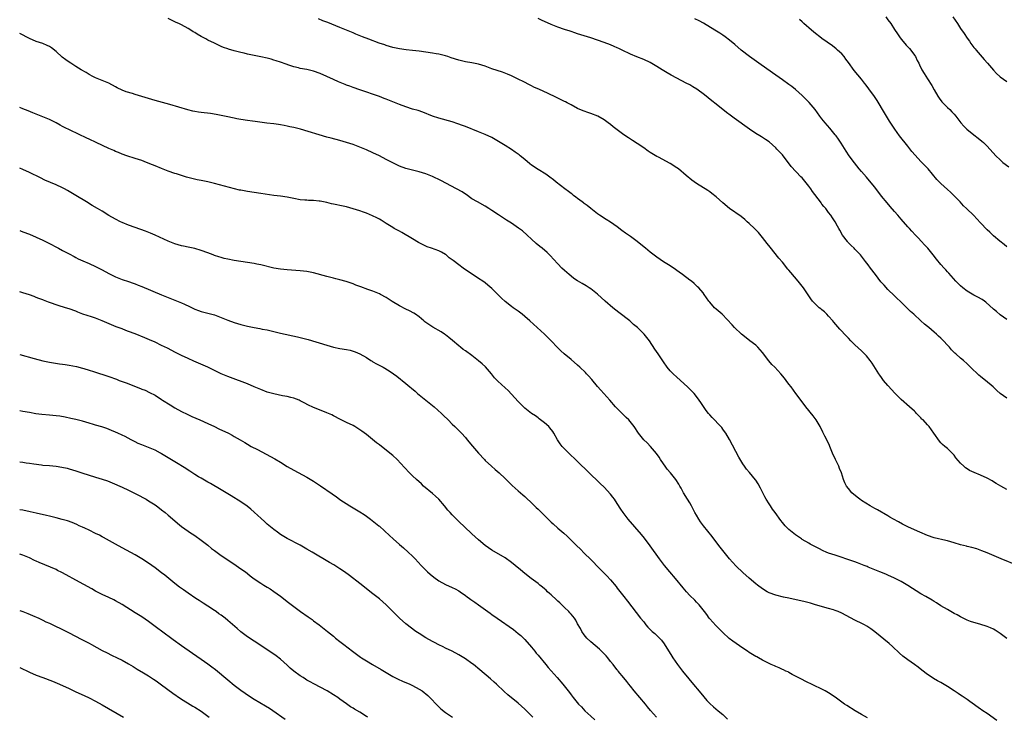
# Model space of a CAD drawing. Units: inches. Extents: x 2664000 to 2667000, y 1551019 to 1554000.
# Drawn here: x 2664000 to 2664298, y 1552837 to 1553048 of the extents above; entities that cross this region are included whole.
import ezdxf

# ---------------------------------------------------------------- set-up
doc = ezdxf.new("R2010")
doc.units = ezdxf.units.IN
doc.header["$MEASUREMENT"] = 0
doc.layers.add('LD26641551_10ft', color=93, linetype='Continuous')

msp = doc.modelspace()

# ---------------------------------------------------------------- linework, layer by layer
at = {"layer": 'LD26641551_10ft'}
for points, elevation in [([(2664302.24, 1552883), (2664297.24, 1552885), (2664293, 1552886.8), (2664291.43, 1552887.43), (2664289.95, 1552887.95), (2664288.41, 1552888.41), (2664287, 1552888.75), (2664286.81, 1552888.81), (2664285, 1552889.23), (2664283, 1552889.79), (2664281, 1552890.39), (2664280.52, 1552890.52), (2664277, 1552891.36), (2664275, 1552892.03), (2664272.68, 1552893), (2664271, 1552893.75), (2664269, 1552894.67), (2664267.44, 1552895.44), (2664266.14, 1552896.14), (2664264.7, 1552897), (2664263.6, 1552897.6), (2664263, 1552897.96), (2664259.78, 1552899.78), (2664259, 1552900.25), (2664257.64, 1552901), (2664255, 1552902.66), (2664254.51, 1552903), (2664253.65, 1552903.65), (2664252.06, 1552905), (2664251, 1552906.26), (2664250.44, 1552907), (2664249.97, 1552907.97), (2664249.54, 1552909), (2664248.89, 1552911), (2664248.35, 1552912.35), (2664248.07, 1552913), (2664247.11, 1552915), (2664246.21, 1552917), (2664245.37, 1552919), (2664245.25, 1552919.25), (2664244.45, 1552921), (2664243.91, 1552922.09), (2664243.28, 1552923.28), (2664242.44, 1552925), (2664241.28, 1552927), (2664240.29, 1552928.29), (2664238.11, 1552931), (2664237, 1552932.45), (2664235.11, 1552935), (2664233.68, 1552937), (2664233, 1552937.89), (2664232.21, 1552939), (2664231.67, 1552939.67), (2664230.55, 1552941), (2664228.68, 1552943), (2664227.84, 1552943.84), (2664226.91, 1552944.91), (2664225, 1552947.42), (2664224.28, 1552948.28), (2664223.62, 1552949), (2664223, 1552949.61), (2664221.17, 1552951), (2664219, 1552952.71), (2664218.66, 1552953), (2664216.56, 1552955), (2664215.82, 1552955.82), (2664212.73, 1552959), (2664211, 1552960.53), (2664210.49, 1552961), (2664209, 1552962.67), (2664208.72, 1552963), (2664207.37, 1552965), (2664207, 1552965.48), (2664205.7, 1552967), (2664205.34, 1552967.34), (2664204.3, 1552968.3), (2664203.44, 1552969), (2664203, 1552969.35), (2664200.76, 1552971), (2664199.77, 1552971.77), (2664199, 1552972.3), (2664198.6, 1552972.6), (2664197, 1552973.65), (2664195, 1552974.89), (2664193, 1552976.28), (2664191, 1552977.82), (2664189.54, 1552979), (2664188.11, 1552980.11), (2664187, 1552981.02), (2664185, 1552982.5), (2664183.53, 1552983.53), (2664182.37, 1552984.36), (2664181, 1552985.44), (2664179, 1552986.86), (2664177.68, 1552987.68), (2664175.61, 1552989), (2664175, 1552989.44), (2664173, 1552991.02), (2664171.93, 1552991.93), (2664171, 1552992.57), (2664170.76, 1552992.76), (2664170.42, 1552993), (2664169, 1552994.07), (2664168.48, 1552994.48), (2664167.74, 1552995), (2664167.33, 1552995.33), (2664167, 1552995.56), (2664166.2, 1552996.2), (2664165.08, 1552997), (2664162.49, 1552999), (2664161.66, 1552999.66), (2664160.54, 1553000.54), (2664159.37, 1553001.37), (2664157, 1553002.84), (2664155, 1553004.15), (2664154.53, 1553004.53), (2664153, 1553005.81), (2664151.64, 1553007), (2664151.29, 1553007.29), (2664150.12, 1553008.12), (2664149, 1553008.85), (2664147, 1553010.07), (2664145, 1553011.34), (2664143, 1553012.49), (2664141, 1553013.45), (2664139, 1553014.26), (2664135, 1553015.81), (2664134.16, 1553016.16), (2664132.69, 1553016.69), (2664131, 1553017.24), (2664127, 1553018.36), (2664125.01, 1553019.01), (2664122.14, 1553020.14), (2664120.65, 1553020.65), (2664119, 1553021.14), (2664117, 1553021.79), (2664115, 1553022.53), (2664111, 1553024.15), (2664110.37, 1553024.37), (2664109, 1553024.91), (2664103, 1553026.94), (2664101, 1553027.65), (2664100.04, 1553028.04), (2664099, 1553028.41), (2664098.59, 1553028.59), (2664096.61, 1553029.39), (2664095, 1553030.09), (2664091, 1553031.88), (2664089, 1553032.6), (2664086.94, 1553033.06), (2664085, 1553033.43), (2664084.4, 1553033.6), (2664083, 1553033.96), (2664081.55, 1553034.45), (2664080.71, 1553034.71), (2664079, 1553035.32), (2664077.73, 1553035.73), (2664077, 1553035.96), (2664076.19, 1553036.19), (2664075, 1553036.5), (2664073, 1553036.92), (2664071, 1553037.32), (2664070.56, 1553037.44), (2664069, 1553037.77), (2664067.97, 1553038.03), (2664067, 1553038.24), (2664065, 1553038.73), (2664063.24, 1553039.24), (2664063, 1553039.32), (2664061.78, 1553039.78), (2664061, 1553040.1), (2664059, 1553041.03), (2664057, 1553042.02), (2664056.34, 1553042.34), (2664055, 1553043.06), (2664053.77, 1553043.77), (2664053, 1553044.26), (2664052.54, 1553044.54), (2664051.83, 1553045), (2664051, 1553045.51), (2664049, 1553046.59), (2664048.19, 1553047), (2664047.38, 1553047.38), (2664047, 1553047.57), (2664046.02, 1553048.02), (2664045, 1553048.52)], 8860), ([(2664299, 1552905.99), (2664297.18, 1552907), (2664295.8, 1552907.8), (2664295, 1552908.31), (2664294.55, 1552908.55), (2664293, 1552909.43), (2664291, 1552910.34), (2664289.09, 1552911.09), (2664287.74, 1552911.74), (2664287, 1552912.19), (2664286.52, 1552912.52), (2664285.96, 1552913), (2664285, 1552913.91), (2664283.59, 1552915.59), (2664283, 1552916.39), (2664282.46, 1552917), (2664281, 1552918.35), (2664280.22, 1552919), (2664279.54, 1552919.54), (2664279, 1552920.13), (2664278.56, 1552920.56), (2664276.89, 1552923), (2664275.44, 1552925), (2664275, 1552925.53), (2664273.61, 1552927), (2664273.29, 1552927.29), (2664273, 1552927.62), (2664272.3, 1552928.3), (2664271.67, 1552929), (2664271.32, 1552929.32), (2664271, 1552929.66), (2664269.54, 1552931), (2664267, 1552933.17), (2664265, 1552935.25), (2664264.18, 1552936.18), (2664263, 1552937.43), (2664261.66, 1552939), (2664261, 1552939.88), (2664260.53, 1552940.53), (2664260.22, 1552941), (2664258.18, 1552944.18), (2664257.62, 1552945), (2664256.45, 1552946.45), (2664255.47, 1552947.47), (2664255, 1552947.89), (2664253, 1552949.77), (2664251.75, 1552951), (2664251, 1552951.79), (2664250.4, 1552952.4), (2664249.83, 1552953), (2664249, 1552953.93), (2664248.46, 1552954.46), (2664246.61, 1552956.61), (2664246.31, 1552957), (2664245, 1552958.43), (2664244.45, 1552959), (2664243.73, 1552959.73), (2664243, 1552960.31), (2664242.64, 1552960.64), (2664242.17, 1552961), (2664241, 1552962.11), (2664240.55, 1552962.55), (2664240.14, 1552963), (2664239.66, 1552963.66), (2664239, 1552964.62), (2664237.4, 1552967), (2664235.81, 1552969), (2664233.6, 1552971.6), (2664233, 1552972.37), (2664232.7, 1552972.7), (2664231, 1552974.74), (2664229.95, 1552975.95), (2664227.34, 1552979.34), (2664226.45, 1552980.45), (2664225, 1552982.26), (2664223.76, 1552983.76), (2664223, 1552984.58), (2664222.8, 1552984.8), (2664222.56, 1552985), (2664221, 1552986.48), (2664220.35, 1552987), (2664219.65, 1552987.65), (2664218.57, 1552988.57), (2664215.04, 1552991.04), (2664213, 1552992.72), (2664211, 1552994.51), (2664209.61, 1552995.61), (2664209, 1552996.08), (2664208.47, 1552996.47), (2664205, 1552998.62), (2664203.59, 1552999.59), (2664203, 1553000.06), (2664202.49, 1553000.49), (2664201.91, 1553001), (2664199.52, 1553003), (2664199, 1553003.36), (2664197, 1553004.64), (2664193.45, 1553006.55), (2664193, 1553006.78), (2664191, 1553007.99), (2664190.41, 1553008.41), (2664189, 1553009.34), (2664187, 1553010.73), (2664185.62, 1553011.62), (2664185, 1553012.05), (2664184.41, 1553012.41), (2664183, 1553013.34), (2664181, 1553014.82), (2664179.77, 1553015.77), (2664179, 1553016.44), (2664178.29, 1553017), (2664177, 1553017.87), (2664175.07, 1553019), (2664173, 1553019.8), (2664172.1, 1553020.1), (2664171, 1553020.5), (2664170.64, 1553020.64), (2664169, 1553021.33), (2664167, 1553022.36), (2664165.84, 1553023), (2664165.29, 1553023.29), (2664165, 1553023.42), (2664163.97, 1553023.97), (2664163, 1553024.41), (2664162.62, 1553024.62), (2664159.89, 1553025.89), (2664157.44, 1553027), (2664155.78, 1553027.78), (2664155, 1553028.17), (2664154.43, 1553028.43), (2664152.67, 1553029.33), (2664151, 1553030.15), (2664149.39, 1553031), (2664149, 1553031.18), (2664147.71, 1553031.71), (2664146.27, 1553032.27), (2664143, 1553033.35), (2664141, 1553034.07), (2664139, 1553034.69), (2664137, 1553035.1), (2664135, 1553035.45), (2664133, 1553035.93), (2664130.66, 1553036.66), (2664129.68, 1553037), (2664129, 1553037.2), (2664127, 1553037.71), (2664126.13, 1553037.87), (2664125, 1553038.07), (2664121, 1553038.66), (2664119, 1553038.9), (2664117.08, 1553039.08), (2664115, 1553039.34), (2664113, 1553039.77), (2664111, 1553040.39), (2664110.55, 1553040.55), (2664108.88, 1553041.12), (2664105.71, 1553042.29), (2664103.87, 1553043), (2664101.84, 1553043.84), (2664101, 1553044.16), (2664098.99, 1553044.99), (2664097, 1553045.83), (2664093.29, 1553047.29), (2664091.87, 1553047.87), (2664090.48, 1553048.48)], 8850), ([(2664299, 1552933.58), (2664297, 1552935.04), (2664295.95, 1552935.95), (2664294.86, 1552937), (2664292.5, 1552939), (2664291.64, 1552939.64), (2664291, 1552940.18), (2664290.54, 1552940.54), (2664287.97, 1552943), (2664287, 1552943.99), (2664285.85, 1552945), (2664285, 1552945.71), (2664283.53, 1552947), (2664283.24, 1552947.24), (2664282.23, 1552948.23), (2664281.63, 1552949), (2664281, 1552949.64), (2664279.81, 1552951), (2664279, 1552951.78), (2664278.35, 1552952.35), (2664277.69, 1552953), (2664277, 1552953.63), (2664275.36, 1552955), (2664275, 1552955.32), (2664274.04, 1552956.04), (2664272.98, 1552956.98), (2664270.79, 1552959), (2664269.85, 1552959.85), (2664266.65, 1552963), (2664265.8, 1552963.8), (2664265, 1552964.6), (2664263, 1552966.54), (2664261.8, 1552967.8), (2664260.87, 1552968.87), (2664259.19, 1552971), (2664257.68, 1552973), (2664257, 1552973.97), (2664256.2, 1552975), (2664255, 1552976.62), (2664254.68, 1552977), (2664253, 1552978.75), (2664252.74, 1552979), (2664251.81, 1552979.81), (2664250.83, 1552980.83), (2664250.7, 1552981), (2664249.22, 1552983), (2664248.44, 1552984.44), (2664248.1, 1552985), (2664247.72, 1552985.72), (2664247, 1552986.99), (2664246.17, 1552988.17), (2664245.65, 1552989), (2664245, 1552989.84), (2664244.13, 1552991), (2664243.59, 1552991.59), (2664243, 1552992.38), (2664242.72, 1552992.72), (2664242.53, 1552993), (2664240.15, 1552996.15), (2664239.6, 1552997), (2664239, 1552997.82), (2664237, 1553000.26), (2664236.63, 1553000.63), (2664233.72, 1553003.72), (2664231, 1553007.23), (2664230.13, 1553008.13), (2664229.37, 1553009), (2664229, 1553009.39), (2664227, 1553011.17), (2664225.89, 1553011.89), (2664224.7, 1553012.7), (2664224.23, 1553013), (2664223, 1553013.71), (2664221.04, 1553015.04), (2664216.38, 1553018.38), (2664215.23, 1553019.23), (2664214.09, 1553020.09), (2664211, 1553022.57), (2664209.64, 1553023.64), (2664207.39, 1553025.39), (2664205.11, 1553027.11), (2664203.9, 1553027.9), (2664203, 1553028.42), (2664201.88, 1553029), (2664199, 1553030.46), (2664197.36, 1553031.36), (2664196.11, 1553032.11), (2664194.65, 1553033), (2664193, 1553034.04), (2664191, 1553035.18), (2664189, 1553036.1), (2664186.94, 1553036.94), (2664185, 1553037.74), (2664182.47, 1553039), (2664181.47, 1553039.47), (2664181, 1553039.71), (2664180.08, 1553040.08), (2664179, 1553040.58), (2664177, 1553041.3), (2664173, 1553042.66), (2664171, 1553043.3), (2664169, 1553043.92), (2664168.19, 1553044.19), (2664167, 1553044.57), (2664166.69, 1553044.69), (2664165, 1553045.23), (2664163, 1553045.94), (2664161, 1553046.74), (2664158.05, 1553048.05), (2664157, 1553048.56)], 8840), ([(2664299, 1552957.43), (2664297, 1552958.87), (2664295.82, 1552959.82), (2664295, 1552960.55), (2664292.67, 1552962.67), (2664292.21, 1552963), (2664291.48, 1552963.48), (2664290.2, 1552964.2), (2664289, 1552964.82), (2664287, 1552966.04), (2664285.67, 1552967), (2664285, 1552967.59), (2664283.56, 1552969), (2664281.45, 1552971.45), (2664281, 1552971.9), (2664280.48, 1552972.48), (2664279.98, 1552973), (2664279, 1552974.06), (2664277.68, 1552975.68), (2664276.69, 1552977), (2664275.03, 1552979), (2664274.04, 1552980.04), (2664273.2, 1552981), (2664272.1, 1552982.1), (2664271.31, 1552983), (2664270.18, 1552984.18), (2664269.48, 1552985), (2664269, 1552985.52), (2664267, 1552987.79), (2664265.95, 1552989), (2664265, 1552990.16), (2664263.68, 1552991.68), (2664262.72, 1552992.72), (2664261, 1552994.72), (2664259, 1552997.44), (2664257.45, 1552999.45), (2664256.53, 1553000.53), (2664255, 1553002.21), (2664254.32, 1553003), (2664252.84, 1553004.84), (2664251.29, 1553007), (2664250.38, 1553008.38), (2664248.82, 1553010.82), (2664248.01, 1553012.01), (2664247.28, 1553013), (2664247, 1553013.36), (2664245.35, 1553015.35), (2664243.93, 1553017), (2664243, 1553018.2), (2664242.4, 1553019), (2664240.98, 1553021), (2664239.16, 1553023.16), (2664238.16, 1553024.16), (2664237, 1553025.27), (2664235, 1553027.03), (2664233.91, 1553027.91), (2664233, 1553028.61), (2664231, 1553030.02), (2664229, 1553031.4), (2664224.56, 1553034.56), (2664223.91, 1553035), (2664221.08, 1553037), (2664218.52, 1553039), (2664216.63, 1553040.63), (2664215, 1553041.99), (2664213.67, 1553043), (2664213, 1553043.48), (2664212.08, 1553044.08), (2664210.55, 1553045), (2664207.13, 1553047.13), (2664205.84, 1553047.84), (2664204.48, 1553048.48)], 8830), ([(2664299, 1552979.42), (2664298.15, 1552980.15), (2664296.9, 1552981.1), (2664295, 1552982.72), (2664293.83, 1552983.83), (2664293, 1552984.58), (2664291, 1552986.72), (2664289.91, 1552987.91), (2664289, 1552988.86), (2664286.75, 1552991), (2664285.85, 1552991.85), (2664284.85, 1552993), (2664282.97, 1552995), (2664281.92, 1552995.92), (2664281, 1552996.82), (2664279, 1552998.62), (2664277.8, 1552999.8), (2664275.13, 1553003), (2664273, 1553005.25), (2664271.19, 1553007.19), (2664270.27, 1553008.27), (2664269, 1553009.9), (2664266.53, 1553013), (2664265.03, 1553015), (2664264.24, 1553016.24), (2664263.48, 1553017.48), (2664262.58, 1553019), (2664261.96, 1553019.96), (2664259.69, 1553023.69), (2664258.89, 1553024.89), (2664257.23, 1553027.23), (2664256.38, 1553028.38), (2664255.9, 1553029), (2664255, 1553030.14), (2664252.79, 1553032.79), (2664251, 1553035.25), (2664250.24, 1553036.24), (2664249.69, 1553037), (2664249, 1553037.8), (2664247.75, 1553039), (2664247.35, 1553039.35), (2664246.22, 1553040.22), (2664243, 1553042.49), (2664242.31, 1553043), (2664241, 1553044.03), (2664240.48, 1553044.48), (2664239.82, 1553045), (2664237.55, 1553047), (2664237.28, 1553047.28), (2664237, 1553047.51), (2664236.24, 1553048.24)], 8820), ([(2664262.36, 1553049), (2664263, 1553048.17), (2664263.83, 1553047), (2664265, 1553045.22), (2664265.86, 1553043.86), (2664266.46, 1553043), (2664267, 1553042.29), (2664268.08, 1553041), (2664268.51, 1553040.51), (2664269.48, 1553039.48), (2664269.9, 1553039), (2664271, 1553037.49), (2664271.32, 1553037), (2664271.86, 1553035.86), (2664272.3, 1553035), (2664272.51, 1553034.51), (2664273.3, 1553033), (2664273.92, 1553031.92), (2664275, 1553030.29), (2664276.26, 1553028.26), (2664277, 1553026.91), (2664278.12, 1553025), (2664278.46, 1553024.46), (2664279.32, 1553023.32), (2664281, 1553021.63), (2664281.69, 1553021), (2664282.32, 1553020.32), (2664283, 1553019.62), (2664283.53, 1553019), (2664285.05, 1553017), (2664285.94, 1553015.94), (2664286.91, 1553015), (2664289, 1553013.35), (2664290.36, 1553012.36), (2664291.45, 1553011.45), (2664291.95, 1553011), (2664293, 1553009.91), (2664295.62, 1553007), (2664297, 1553005.71), (2664297.81, 1553005), (2664299.6, 1553003.6)], 8810), ([(2664282.62, 1553049), (2664284.03, 1553047), (2664285, 1553045.54), (2664286.03, 1553044.03), (2664287, 1553042.56), (2664287.65, 1553041.65), (2664288.1, 1553041), (2664289, 1553039.81), (2664289.37, 1553039.37), (2664289.66, 1553039), (2664292.15, 1553036.15), (2664293.18, 1553035), (2664294.92, 1553032.92), (2664295.89, 1553031.89), (2664296.86, 1553031), (2664297, 1553030.89), (2664299, 1553029.5)], 8800), ([(2664299, 1552860.87), (2664297, 1552862.36), (2664296.09, 1552863), (2664295.42, 1552863.42), (2664295, 1552863.65), (2664294.08, 1552864.08), (2664293, 1552864.52), (2664290.84, 1552865.16), (2664289, 1552865.65), (2664288, 1552866), (2664287, 1552866.39), (2664285, 1552867.37), (2664283.97, 1552867.97), (2664283, 1552868.47), (2664281, 1552869.59), (2664279, 1552870.79), (2664277.65, 1552871.65), (2664277, 1552872.03), (2664276.41, 1552872.41), (2664274.48, 1552873.52), (2664273, 1552874.39), (2664269, 1552876.89), (2664267, 1552878.09), (2664265, 1552879.14), (2664263, 1552880.03), (2664262.31, 1552880.31), (2664260.51, 1552881), (2664259, 1552881.62), (2664257, 1552882.48), (2664256.65, 1552882.65), (2664255.8, 1552883), (2664253.78, 1552883.78), (2664253, 1552884.04), (2664252.31, 1552884.31), (2664247, 1552886.04), (2664245, 1552886.73), (2664244.32, 1552887), (2664243.39, 1552887.39), (2664242.05, 1552888.05), (2664241, 1552888.64), (2664239.45, 1552889.45), (2664239, 1552889.72), (2664237, 1552890.87), (2664236.79, 1552891), (2664235, 1552892.24), (2664233.99, 1552893), (2664233, 1552893.85), (2664231.83, 1552895), (2664231.43, 1552895.43), (2664231, 1552896), (2664230.55, 1552896.55), (2664228.82, 1552899), (2664228.04, 1552900.04), (2664227.37, 1552901), (2664227, 1552901.57), (2664226.12, 1552903), (2664225.74, 1552903.74), (2664224.4, 1552906.4), (2664223.69, 1552907.69), (2664223, 1552908.77), (2664222.9, 1552908.91), (2664221.08, 1552911.08), (2664220.15, 1552912.15), (2664219.49, 1552913), (2664219, 1552913.7), (2664217.78, 1552915.78), (2664215, 1552921.13), (2664213.89, 1552923), (2664213.53, 1552923.53), (2664213, 1552924.27), (2664212.68, 1552924.68), (2664212.41, 1552925), (2664209.74, 1552927.73), (2664209, 1552928.52), (2664208.62, 1552929), (2664207.92, 1552929.92), (2664207.09, 1552931.09), (2664206.27, 1552932.27), (2664205.78, 1552933), (2664205, 1552934.09), (2664204.25, 1552935), (2664203, 1552936.3), (2664202.63, 1552936.63), (2664202.24, 1552937), (2664199, 1552939.94), (2664197.89, 1552941), (2664197, 1552941.92), (2664196.14, 1552943), (2664195, 1552944.62), (2664193.4, 1552947), (2664192.43, 1552948.43), (2664190.78, 1552951), (2664189.14, 1552953), (2664187.08, 1552955), (2664185.95, 1552955.95), (2664185, 1552956.8), (2664184.76, 1552957), (2664181.51, 1552959.51), (2664179.67, 1552961), (2664177.37, 1552963), (2664175, 1552965.11), (2664173, 1552966.67), (2664172.51, 1552967), (2664171.58, 1552967.58), (2664170.34, 1552968.34), (2664169, 1552969.11), (2664167.88, 1552969.88), (2664167, 1552970.52), (2664166.4, 1552971), (2664165, 1552972.23), (2664164.2, 1552973), (2664163, 1552974.26), (2664161.72, 1552975.72), (2664160.74, 1552976.74), (2664160.49, 1552977), (2664159.72, 1552977.72), (2664158.23, 1552979), (2664157.55, 1552979.55), (2664156.46, 1552980.46), (2664155, 1552981.78), (2664153.7, 1552983), (2664152.25, 1552984.25), (2664151.12, 1552985.12), (2664149, 1552986.55), (2664147.5, 1552987.5), (2664146.27, 1552988.27), (2664145, 1552989.1), (2664143, 1552990.43), (2664142.08, 1552991), (2664141, 1552991.71), (2664138.68, 1552993), (2664137, 1552994), (2664135.22, 1552995.22), (2664135, 1552995.35), (2664134.03, 1552996.03), (2664132.35, 1552997), (2664127.55, 1552999.55), (2664125, 1553000.74), (2664123, 1553001.53), (2664121, 1553002.13), (2664119, 1553002.6), (2664117, 1553003.11), (2664115, 1553003.85), (2664113, 1553004.83), (2664111, 1553005.9), (2664109, 1553006.92), (2664107, 1553007.89), (2664105, 1553008.81), (2664104.56, 1553009), (2664103, 1553009.64), (2664101, 1553010.39), (2664099, 1553011.05), (2664097, 1553011.6), (2664094.3, 1553012.3), (2664093, 1553012.66), (2664085.01, 1553014.99), (2664083, 1553015.53), (2664081.79, 1553015.79), (2664081, 1553015.98), (2664080.13, 1553016.13), (2664079, 1553016.34), (2664078.41, 1553016.41), (2664077, 1553016.62), (2664074.88, 1553016.88), (2664071.35, 1553017.35), (2664070.52, 1553017.48), (2664069, 1553017.68), (2664067, 1553017.98), (2664065.81, 1553018.19), (2664065, 1553018.35), (2664064.47, 1553018.47), (2664063, 1553018.74), (2664059.48, 1553019.48), (2664057.75, 1553019.75), (2664055, 1553020.08), (2664054.19, 1553020.19), (2664053, 1553020.38), (2664052.48, 1553020.48), (2664050.88, 1553020.88), (2664045.51, 1553022.49), (2664041, 1553023.76), (2664040.05, 1553024.05), (2664039, 1553024.33), (2664035, 1553025.53), (2664034.21, 1553025.79), (2664032.3, 1553026.3), (2664031, 1553026.85), (2664029.57, 1553027.57), (2664029, 1553027.9), (2664026.96, 1553028.96), (2664025, 1553029.74), (2664023, 1553030.56), (2664022.12, 1553031), (2664021, 1553031.61), (2664020.15, 1553032.15), (2664018.62, 1553033), (2664017, 1553034), (2664015.45, 1553035), (2664015, 1553035.3), (2664014.01, 1553036.01), (2664012.88, 1553036.88), (2664011, 1553038.53), (2664009.62, 1553039.62), (2664009, 1553040.04), (2664008.37, 1553040.37), (2664006.97, 1553040.97), (2664005, 1553041.61), (2664003, 1553042.49), (2664000, 1553044.01)], 8870), ([(2664295.99, 1552835.99), (2664293, 1552838.12), (2664291.74, 1552839), (2664291.31, 1552839.31), (2664291, 1552839.51), (2664287.82, 1552841.82), (2664287, 1552842.36), (2664285.44, 1552843.44), (2664285, 1552843.72), (2664284.24, 1552844.24), (2664283.02, 1552845), (2664281, 1552846.3), (2664279, 1552847.49), (2664278.03, 1552848.03), (2664276.78, 1552848.78), (2664276.43, 1552849), (2664275, 1552849.97), (2664273.26, 1552851.26), (2664272.14, 1552852.14), (2664271, 1552853), (2664269, 1552854.39), (2664267.53, 1552855.53), (2664266.46, 1552856.46), (2664265.87, 1552857), (2664265, 1552857.84), (2664264.39, 1552858.39), (2664263.32, 1552859.32), (2664259, 1552862.92), (2664257.79, 1552863.79), (2664256.58, 1552864.58), (2664255.84, 1552865), (2664255.29, 1552865.29), (2664253, 1552866.38), (2664249, 1552868.55), (2664247.93, 1552869), (2664247, 1552869.37), (2664246.46, 1552869.54), (2664245, 1552869.96), (2664241.08, 1552871.08), (2664239.54, 1552871.54), (2664237.96, 1552871.96), (2664233, 1552873.06), (2664231.39, 1552873.39), (2664229, 1552873.96), (2664227, 1552874.68), (2664226.42, 1552875), (2664225, 1552875.85), (2664223.49, 1552877), (2664223, 1552877.4), (2664221, 1552879.09), (2664219, 1552880.81), (2664217, 1552882.74), (2664215.94, 1552883.94), (2664214.98, 1552885), (2664213.34, 1552887), (2664211.77, 1552889), (2664209.74, 1552891.74), (2664207.08, 1552895), (2664206.2, 1552896.2), (2664205.67, 1552897), (2664205, 1552898.14), (2664204.52, 1552899), (2664203.5, 1552901), (2664203, 1552901.88), (2664202.32, 1552903), (2664201.08, 1552905), (2664200.35, 1552906.35), (2664199.95, 1552907), (2664199.61, 1552907.61), (2664198.7, 1552909), (2664197.13, 1552911), (2664196.15, 1552912.15), (2664195.51, 1552913), (2664195, 1552913.7), (2664194.14, 1552915), (2664193.72, 1552915.72), (2664192.88, 1552916.88), (2664191.02, 1552919.02), (2664190.04, 1552920.04), (2664189.02, 1552921), (2664187.46, 1552923), (2664186.1, 1552925), (2664184.48, 1552927), (2664183.73, 1552927.73), (2664183, 1552928.48), (2664181, 1552930.48), (2664180.5, 1552931), (2664178.73, 1552933), (2664176.02, 1552936.02), (2664175, 1552937.19), (2664173.26, 1552939.26), (2664172.32, 1552940.32), (2664171.68, 1552941), (2664171.35, 1552941.35), (2664169.62, 1552943), (2664169, 1552943.56), (2664167, 1552945.29), (2664164.95, 1552947), (2664163.91, 1552947.91), (2664162.91, 1552948.91), (2664160.97, 1552951), (2664159.97, 1552951.97), (2664158.93, 1552953), (2664154.56, 1552957), (2664153, 1552958.36), (2664152.18, 1552959), (2664151, 1552959.91), (2664149.43, 1552961), (2664149, 1552961.31), (2664147, 1552962.88), (2664145.9, 1552963.9), (2664143, 1552966.78), (2664141.83, 1552967.83), (2664141, 1552968.49), (2664140.28, 1552969), (2664139, 1552969.88), (2664134.33, 1552973), (2664133, 1552973.93), (2664131.25, 1552975.25), (2664131, 1552975.49), (2664130.12, 1552976.12), (2664129.18, 1552977), (2664129, 1552977.13), (2664127.76, 1552977.76), (2664127, 1552978.18), (2664124.78, 1552979), (2664123.43, 1552979.43), (2664123, 1552979.6), (2664121, 1552980.61), (2664120.77, 1552980.77), (2664119, 1552981.87), (2664115.75, 1552983.75), (2664115, 1552984.13), (2664113.45, 1552985), (2664113, 1552985.27), (2664111, 1552986.53), (2664109.47, 1552987.47), (2664109, 1552987.75), (2664108.18, 1552988.18), (2664106.84, 1552988.84), (2664105, 1552989.58), (2664104.11, 1552989.89), (2664103, 1552990.32), (2664101, 1552990.95), (2664099, 1552991.48), (2664097, 1552991.93), (2664096.11, 1552992.11), (2664095, 1552992.38), (2664094.48, 1552992.48), (2664093, 1552992.85), (2664091, 1552993.25), (2664090.71, 1552993.29), (2664089, 1552993.45), (2664087.49, 1552993.49), (2664087, 1552993.52), (2664086.41, 1552993.59), (2664085, 1552993.69), (2664083, 1552994.07), (2664081, 1552994.47), (2664079, 1552994.75), (2664077, 1552994.99), (2664073, 1552995.59), (2664071, 1552995.85), (2664069, 1552996.14), (2664067, 1552996.53), (2664066.62, 1552996.62), (2664059, 1552998.62), (2664057, 1552999.11), (2664055, 1552999.5), (2664053.74, 1552999.74), (2664052.1, 1553000.1), (2664050.52, 1553000.52), (2664049, 1553001), (2664047.5, 1553001.5), (2664047, 1553001.65), (2664045, 1553002.34), (2664043, 1553003.12), (2664041, 1553003.93), (2664040.26, 1553004.26), (2664038.42, 1553005), (2664037, 1553005.52), (2664035, 1553006.21), (2664032.49, 1553007), (2664031, 1553007.51), (2664029.96, 1553007.96), (2664029, 1553008.31), (2664028.55, 1553008.55), (2664027, 1553009.21), (2664023.18, 1553011), (2664021, 1553011.97), (2664020.3, 1553012.3), (2664015.24, 1553014.76), (2664013.56, 1553015.56), (2664013, 1553015.88), (2664012.26, 1553016.26), (2664011, 1553017), (2664009, 1553017.96), (2664007, 1553018.82), (2664003.98, 1553019.98), (2664002.56, 1553020.56), (2664001, 1553021.2), (2664000, 1553021.64)], 8880), ([(2664256.82, 1552836.82), (2664255, 1552837.88), (2664253.02, 1552839), (2664250.53, 1552840.53), (2664249.84, 1552841), (2664247, 1552843.13), (2664245, 1552844.43), (2664243.97, 1552845), (2664243, 1552845.49), (2664237.94, 1552847.94), (2664237, 1552848.45), (2664234.01, 1552849.99), (2664233, 1552850.54), (2664232.72, 1552850.72), (2664232.05, 1552851), (2664231.35, 1552851.35), (2664231, 1552851.48), (2664230, 1552852), (2664229, 1552852.38), (2664228.59, 1552852.59), (2664227.6, 1552853), (2664226.45, 1552853.55), (2664225, 1552854.3), (2664223.76, 1552855), (2664223.26, 1552855.26), (2664223, 1552855.39), (2664221, 1552856.61), (2664220.43, 1552857), (2664219, 1552857.92), (2664217, 1552859.29), (2664216.01, 1552860), (2664214.9, 1552860.9), (2664213, 1552862.66), (2664210.82, 1552864.82), (2664209, 1552866.82), (2664208.86, 1552867), (2664208.1, 1552868.1), (2664207.42, 1552869), (2664205.85, 1552871), (2664205.45, 1552871.45), (2664205, 1552871.88), (2664204.46, 1552872.46), (2664203, 1552873.92), (2664201.99, 1552875), (2664201, 1552876.17), (2664198.68, 1552879), (2664196.96, 1552881), (2664195.33, 1552883), (2664193.81, 1552885), (2664190.94, 1552888.94), (2664189.23, 1552891.23), (2664188.34, 1552892.34), (2664184.33, 1552897), (2664182.74, 1552899), (2664182.04, 1552900.04), (2664181, 1552901.7), (2664180.14, 1552903), (2664179.66, 1552903.66), (2664179, 1552904.5), (2664177, 1552906.7), (2664175.81, 1552907.81), (2664175, 1552908.61), (2664173, 1552910.45), (2664168.38, 1552915), (2664166.64, 1552916.64), (2664165, 1552918.27), (2664164.33, 1552919), (2664163.75, 1552919.75), (2664162.91, 1552921), (2664161.77, 1552923), (2664161.47, 1552923.47), (2664160.61, 1552924.61), (2664160.26, 1552925), (2664159, 1552926.11), (2664157.39, 1552927.39), (2664157, 1552927.66), (2664156.23, 1552928.23), (2664155.03, 1552929), (2664153, 1552930.61), (2664152.55, 1552931), (2664151, 1552932.62), (2664149, 1552934.78), (2664147.91, 1552935.91), (2664147, 1552936.71), (2664144.78, 1552938.78), (2664143.81, 1552939.81), (2664142.87, 1552941), (2664141.08, 1552943.08), (2664140.05, 1552944.05), (2664139, 1552944.96), (2664137, 1552946.5), (2664135, 1552947.94), (2664134.37, 1552948.37), (2664133.55, 1552949), (2664133, 1552949.45), (2664131.11, 1552951.11), (2664130.02, 1552952.02), (2664129, 1552952.8), (2664128.71, 1552953), (2664127.66, 1552953.66), (2664125.13, 1552955.13), (2664123.88, 1552955.88), (2664123, 1552956.54), (2664122.73, 1552956.73), (2664122.38, 1552957), (2664121, 1552958.18), (2664119.89, 1552959), (2664119.34, 1552959.34), (2664118.04, 1552960.04), (2664117, 1552960.51), (2664115, 1552961.51), (2664112.83, 1552962.83), (2664111, 1552964.04), (2664109.29, 1552965), (2664109, 1552965.15), (2664107, 1552965.97), (2664105.47, 1552966.53), (2664103.29, 1552967.29), (2664103, 1552967.42), (2664101.85, 1552967.85), (2664101, 1552968.19), (2664098.92, 1552968.92), (2664097, 1552969.44), (2664095.75, 1552969.75), (2664095, 1552969.91), (2664093, 1552970.41), (2664089, 1552971.54), (2664087, 1552971.93), (2664085, 1552972.16), (2664081, 1552972.44), (2664079, 1552972.63), (2664077, 1552972.98), (2664073, 1552973.99), (2664071.79, 1552974.21), (2664071, 1552974.37), (2664065, 1552975.26), (2664063, 1552975.64), (2664061.92, 1552975.92), (2664061, 1552976.16), (2664060.36, 1552976.36), (2664059, 1552976.84), (2664058.56, 1552977), (2664057, 1552977.63), (2664055, 1552978.34), (2664053, 1552978.88), (2664051, 1552979.3), (2664049.63, 1552979.63), (2664049, 1552979.75), (2664048.05, 1552980.05), (2664047, 1552980.36), (2664045, 1552981.17), (2664041, 1552982.99), (2664039.58, 1552983.58), (2664038.14, 1552984.14), (2664036.67, 1552984.67), (2664033, 1552985.99), (2664031, 1552986.77), (2664030.5, 1552987), (2664029, 1552987.78), (2664027, 1552988.95), (2664025, 1552990.2), (2664023.61, 1552991), (2664021.98, 1552991.98), (2664020.21, 1552993), (2664016.97, 1552995), (2664014.49, 1552996.49), (2664013.57, 1552997), (2664013, 1552997.29), (2664011, 1552998.22), (2664007.64, 1552999.63), (2664006.26, 1553000.26), (2664003, 1553001.92), (2664001, 1553002.83), (2664000, 1553003.26)], 8890), ([(2664000, 1552984.35), (2664000.2, 1552984.26), (2664001, 1552983.98), (2664003, 1552983.22), (2664005, 1552982.39), (2664007, 1552981.43), (2664008.6, 1552980.6), (2664011.78, 1552979), (2664013, 1552978.36), (2664015, 1552977.27), (2664016.45, 1552976.45), (2664017, 1552976.18), (2664017.76, 1552975.76), (2664019.15, 1552975.15), (2664021, 1552974.36), (2664023, 1552973.46), (2664025, 1552972.45), (2664027, 1552971.38), (2664029, 1552970.38), (2664031, 1552969.57), (2664033, 1552968.9), (2664034.41, 1552968.41), (2664035, 1552968.22), (2664035.86, 1552967.86), (2664037, 1552967.43), (2664043, 1552964.91), (2664045, 1552964.09), (2664049, 1552962.5), (2664049.96, 1552962.04), (2664051.4, 1552961.4), (2664053, 1552960.59), (2664054.18, 1552960.18), (2664055, 1552959.86), (2664057, 1552959.38), (2664059, 1552958.81), (2664063, 1552957.25), (2664065, 1552956.56), (2664067, 1552955.95), (2664069, 1552955.41), (2664071, 1552954.97), (2664072.69, 1552954.69), (2664073.47, 1552954.53), (2664075, 1552954.25), (2664079, 1552953.33), (2664084.18, 1552952.18), (2664085.78, 1552951.78), (2664087.33, 1552951.33), (2664093, 1552949.61), (2664095, 1552949.05), (2664097, 1552948.65), (2664099, 1552948.34), (2664100.1, 1552948.1), (2664101, 1552947.87), (2664101.65, 1552947.65), (2664103.06, 1552947.06), (2664105, 1552945.91), (2664106.39, 1552945), (2664106.77, 1552944.77), (2664107, 1552944.65), (2664108.05, 1552944.05), (2664110.06, 1552943), (2664111.92, 1552941.92), (2664113.27, 1552941), (2664114.26, 1552940.26), (2664117, 1552938.07), (2664118.21, 1552937), (2664118.65, 1552936.65), (2664119.74, 1552935.74), (2664120.54, 1552935), (2664122.99, 1552932.99), (2664125.55, 1552931), (2664127.77, 1552929), (2664128.37, 1552928.37), (2664129.78, 1552927), (2664131, 1552925.78), (2664131.81, 1552925), (2664132.39, 1552924.39), (2664133.79, 1552923), (2664135, 1552921.68), (2664135.58, 1552921), (2664137.12, 1552919.12), (2664138.92, 1552917), (2664140.74, 1552915), (2664141, 1552914.74), (2664142.88, 1552913), (2664144.06, 1552912.06), (2664145.22, 1552911), (2664147, 1552909.32), (2664148.15, 1552908.15), (2664149.17, 1552907.17), (2664151, 1552905.59), (2664152.36, 1552904.36), (2664153, 1552903.83), (2664153.41, 1552903.41), (2664155, 1552901.93), (2664156.47, 1552900.47), (2664157, 1552900.01), (2664160.09, 1552897), (2664161, 1552896.07), (2664161.55, 1552895.55), (2664163, 1552894.26), (2664164.77, 1552892.77), (2664165.8, 1552891.8), (2664167, 1552890.66), (2664168.67, 1552889), (2664169.85, 1552887.85), (2664171, 1552886.7), (2664173, 1552884.72), (2664173.87, 1552883.87), (2664174.69, 1552883), (2664177.85, 1552879.85), (2664179, 1552878.58), (2664180.63, 1552876.63), (2664181, 1552876.13), (2664183, 1552873.56), (2664184.13, 1552872.13), (2664188.08, 1552867), (2664189, 1552865.85), (2664189.7, 1552865), (2664190.31, 1552864.31), (2664191.28, 1552863.28), (2664191.61, 1552863), (2664192.34, 1552862.34), (2664193.76, 1552861), (2664194.37, 1552860.38), (2664195.22, 1552859.22), (2664197.53, 1552855.53), (2664197.88, 1552855), (2664199.28, 1552853), (2664200.8, 1552851), (2664202.66, 1552848.66), (2664203.55, 1552847.55), (2664206.28, 1552844.28), (2664207.18, 1552843.18), (2664208.12, 1552842.12), (2664209, 1552841.18), (2664210.16, 1552840.16), (2664211.61, 1552839), (2664213, 1552837.83), (2664214.39, 1552836.39)], 8900), ([(2664192.85, 1552837), (2664191.08, 1552839.08), (2664190.19, 1552840.19), (2664189.52, 1552841), (2664186.08, 1552845), (2664185, 1552846.41), (2664184.53, 1552847), (2664183.88, 1552847.88), (2664182.99, 1552848.99), (2664181.3, 1552851), (2664181.18, 1552851.17), (2664181, 1552851.38), (2664180.31, 1552852.31), (2664179.72, 1552853), (2664179, 1552853.88), (2664178.13, 1552855), (2664177.6, 1552855.6), (2664176.64, 1552856.64), (2664176.27, 1552857), (2664175.61, 1552857.61), (2664173, 1552859.88), (2664171.83, 1552861), (2664171, 1552862.01), (2664170.28, 1552863), (2664169.84, 1552863.84), (2664169, 1552865.32), (2664168.43, 1552866.43), (2664168.04, 1552867), (2664167.59, 1552867.59), (2664167, 1552868.2), (2664166.65, 1552868.65), (2664166.33, 1552869), (2664165, 1552870.24), (2664163.62, 1552871.62), (2664163, 1552872.14), (2664162.57, 1552872.57), (2664161, 1552874.04), (2664160.5, 1552874.5), (2664159.89, 1552875), (2664159.45, 1552875.45), (2664159, 1552875.84), (2664158.36, 1552876.36), (2664157.51, 1552877), (2664157, 1552877.46), (2664154.92, 1552879), (2664153, 1552880.54), (2664151.68, 1552881.68), (2664150.11, 1552883), (2664149, 1552883.88), (2664147, 1552885.25), (2664143, 1552887.64), (2664141, 1552889.03), (2664139, 1552890.68), (2664137, 1552892.5), (2664136.75, 1552892.75), (2664133, 1552896.29), (2664132.28, 1552897), (2664131, 1552898.31), (2664130.36, 1552899), (2664129.73, 1552899.73), (2664128.69, 1552901), (2664126.91, 1552903), (2664125.93, 1552903.93), (2664125, 1552904.71), (2664122.35, 1552907), (2664121.66, 1552907.66), (2664120.15, 1552909), (2664119, 1552910.13), (2664118.07, 1552911), (2664116.57, 1552912.57), (2664114.36, 1552915), (2664113, 1552916.26), (2664112.15, 1552917), (2664111, 1552917.9), (2664109.55, 1552919), (2664109, 1552919.44), (2664108.11, 1552920.11), (2664105, 1552922.63), (2664103.64, 1552923.64), (2664103, 1552924.07), (2664101.5, 1552925), (2664101, 1552925.29), (2664099, 1552926.29), (2664097.17, 1552927.17), (2664095, 1552928.25), (2664094.51, 1552928.52), (2664093, 1552929.19), (2664088.84, 1552930.84), (2664087.5, 1552931.5), (2664086.18, 1552932.18), (2664085, 1552932.83), (2664084.63, 1552933), (2664083, 1552933.65), (2664082.17, 1552933.83), (2664081, 1552934.14), (2664079.64, 1552934.36), (2664077, 1552934.87), (2664075, 1552935.46), (2664073, 1552936.24), (2664071.07, 1552937.07), (2664069, 1552937.9), (2664063.9, 1552939.9), (2664063, 1552940.21), (2664061, 1552941.02), (2664059, 1552941.95), (2664057, 1552942.95), (2664055.6, 1552943.6), (2664052.79, 1552944.79), (2664051, 1552945.57), (2664049, 1552946.53), (2664047, 1552947.56), (2664046.07, 1552948.07), (2664044.75, 1552948.75), (2664043, 1552949.6), (2664041, 1552950.53), (2664039.29, 1552951.29), (2664037.88, 1552951.88), (2664035, 1552953.06), (2664033, 1552953.83), (2664032.13, 1552954.13), (2664031, 1552954.55), (2664029.19, 1552955.19), (2664027.76, 1552955.76), (2664025, 1552957), (2664023, 1552957.79), (2664021.8, 1552958.2), (2664019.08, 1552959.08), (2664017.63, 1552959.63), (2664017, 1552959.9), (2664015, 1552960.65), (2664013.88, 1552961), (2664011.63, 1552961.63), (2664011, 1552961.84), (2664009.66, 1552962.34), (2664008.68, 1552962.68), (2664007.24, 1552963.24), (2664007, 1552963.34), (2664005.78, 1552963.78), (2664005, 1552964.11), (2664004.34, 1552964.34), (2664003, 1552964.86), (2664001, 1552965.53), (2664000, 1552965.84)], 8910), ([(2664000, 1552946.79), (2664004.36, 1552945.64), (2664007, 1552944.92), (2664009, 1552944.48), (2664010.27, 1552944.27), (2664012.01, 1552944.01), (2664013, 1552943.89), (2664013.76, 1552943.76), (2664015, 1552943.59), (2664017.17, 1552943.17), (2664019, 1552942.73), (2664019.41, 1552942.59), (2664021, 1552942.13), (2664022.33, 1552941.67), (2664027, 1552940.15), (2664029.32, 1552939.32), (2664030.18, 1552939), (2664032.28, 1552938.28), (2664036.57, 1552936.57), (2664037, 1552936.36), (2664037.98, 1552935.98), (2664039.33, 1552935.33), (2664041, 1552934.47), (2664043, 1552933.17), (2664043.25, 1552933), (2664045.55, 1552931.55), (2664047, 1552930.72), (2664049, 1552929.62), (2664050.73, 1552928.73), (2664052.09, 1552928.09), (2664054.6, 1552927), (2664057, 1552925.92), (2664058.96, 1552925), (2664060.33, 1552924.33), (2664063.2, 1552923), (2664064.39, 1552922.39), (2664065, 1552922.05), (2664066.79, 1552921), (2664068.17, 1552920.17), (2664069, 1552919.64), (2664070.12, 1552919), (2664071.98, 1552918.02), (2664075.99, 1552915.99), (2664077.28, 1552915.28), (2664079, 1552914.22), (2664080.97, 1552912.97), (2664083, 1552911.83), (2664087, 1552909.71), (2664089, 1552908.52), (2664089.92, 1552907.92), (2664091.11, 1552907.11), (2664094.61, 1552904.61), (2664095, 1552904.32), (2664095.81, 1552903.81), (2664097, 1552902.94), (2664099.96, 1552901), (2664103, 1552899.22), (2664104.36, 1552898.36), (2664105, 1552897.92), (2664106.25, 1552897), (2664107.81, 1552895.81), (2664108.75, 1552895), (2664109, 1552894.81), (2664112.06, 1552892.06), (2664113.09, 1552891), (2664115, 1552889.31), (2664116.26, 1552888.26), (2664117.71, 1552887), (2664119, 1552885.76), (2664119.76, 1552885), (2664121.59, 1552883), (2664123, 1552881.55), (2664123.56, 1552881), (2664124.32, 1552880.32), (2664125.44, 1552879.44), (2664127, 1552878.34), (2664129, 1552877.23), (2664131, 1552876.31), (2664131.87, 1552875.87), (2664133, 1552875.28), (2664133.43, 1552875), (2664135, 1552873.91), (2664135.51, 1552873.51), (2664136.24, 1552873), (2664136.66, 1552872.66), (2664137, 1552872.44), (2664137.82, 1552871.82), (2664139, 1552871.03), (2664142.5, 1552868.5), (2664143, 1552868.16), (2664144.66, 1552867), (2664149.54, 1552863.54), (2664151, 1552862.4), (2664151.75, 1552861.75), (2664152.76, 1552860.76), (2664153, 1552860.52), (2664155, 1552858.24), (2664156.03, 1552857), (2664156.46, 1552856.46), (2664157, 1552855.84), (2664159.37, 1552853), (2664160.1, 1552852.1), (2664162.77, 1552849), (2664164.53, 1552847), (2664166.16, 1552845), (2664166.52, 1552844.52), (2664167, 1552843.83), (2664167.63, 1552843), (2664169.28, 1552841), (2664170.14, 1552840.14), (2664171.18, 1552839), (2664173, 1552837.31), (2664174.25, 1552836.25)], 8920), ([(2664155.38, 1552837), (2664155, 1552837.45), (2664153.25, 1552839.25), (2664153, 1552839.5), (2664151, 1552841.24), (2664147.81, 1552843.81), (2664146.76, 1552844.76), (2664144.4, 1552847), (2664143.67, 1552847.67), (2664142.6, 1552848.61), (2664139.38, 1552851.38), (2664137.42, 1552853), (2664137, 1552853.31), (2664135, 1552854.72), (2664133, 1552855.93), (2664131, 1552856.97), (2664129, 1552857.95), (2664128.31, 1552858.31), (2664127, 1552858.93), (2664125.64, 1552859.64), (2664125, 1552859.95), (2664123, 1552861.05), (2664121, 1552862.32), (2664120.01, 1552863), (2664118.28, 1552864.28), (2664117.38, 1552865), (2664117, 1552865.32), (2664115.02, 1552867.02), (2664113.99, 1552867.99), (2664113.05, 1552869), (2664111.05, 1552871.05), (2664109.98, 1552871.98), (2664109, 1552872.84), (2664107, 1552874.35), (2664105, 1552875.88), (2664104.39, 1552876.39), (2664103, 1552877.48), (2664099.88, 1552879.88), (2664098.34, 1552881), (2664097, 1552881.91), (2664095.12, 1552883.12), (2664093.87, 1552883.87), (2664088.55, 1552887), (2664087, 1552887.94), (2664085, 1552889.08), (2664081, 1552891.12), (2664079, 1552892.36), (2664078.11, 1552893), (2664077, 1552893.87), (2664075, 1552895.51), (2664074.22, 1552896.22), (2664073, 1552897.27), (2664072.12, 1552898.12), (2664071.07, 1552899.07), (2664070.01, 1552900.01), (2664068.89, 1552900.89), (2664067, 1552902.2), (2664064.05, 1552904.05), (2664061, 1552905.89), (2664057.77, 1552907.77), (2664057, 1552908.19), (2664056.5, 1552908.5), (2664055, 1552909.34), (2664054.16, 1552909.84), (2664053, 1552910.55), (2664051.52, 1552911.52), (2664051, 1552911.83), (2664050.29, 1552912.29), (2664047, 1552914.34), (2664043, 1552916.78), (2664042.6, 1552917), (2664041, 1552917.82), (2664039, 1552918.66), (2664037, 1552919.45), (2664035.93, 1552919.93), (2664035, 1552920.37), (2664033.77, 1552921), (2664031.96, 1552921.96), (2664031, 1552922.44), (2664029.72, 1552923), (2664029, 1552923.34), (2664027.82, 1552923.83), (2664026.38, 1552924.38), (2664024.88, 1552924.88), (2664023, 1552925.48), (2664022.33, 1552925.67), (2664021, 1552926.07), (2664019, 1552926.61), (2664017, 1552927.12), (2664015.47, 1552927.47), (2664013.82, 1552927.82), (2664012.11, 1552928.11), (2664011, 1552928.26), (2664009, 1552928.49), (2664006.7, 1552928.69), (2664004.91, 1552928.91), (2664003, 1552929.23), (2664001, 1552929.62), (2664000, 1552929.81)], 8930), ([(2664000, 1552914.3), (2664001, 1552914.21), (2664001.92, 1552914.08), (2664003, 1552913.95), (2664004.28, 1552913.72), (2664006.61, 1552913.39), (2664007, 1552913.35), (2664009, 1552913.2), (2664011, 1552913.03), (2664012.77, 1552912.77), (2664014.41, 1552912.41), (2664015, 1552912.24), (2664017, 1552911.62), (2664018.86, 1552911), (2664023, 1552909.74), (2664025, 1552909.1), (2664026.56, 1552908.56), (2664027.98, 1552907.98), (2664031, 1552906.64), (2664033, 1552905.73), (2664035, 1552904.78), (2664036.18, 1552904.18), (2664037.48, 1552903.48), (2664038.27, 1552903), (2664039, 1552902.56), (2664041, 1552901.27), (2664041.39, 1552901), (2664042.34, 1552900.34), (2664043, 1552899.85), (2664044.08, 1552899), (2664045, 1552898.21), (2664047, 1552896.44), (2664047.78, 1552895.78), (2664049, 1552894.78), (2664051, 1552893.32), (2664051.47, 1552893), (2664053, 1552892), (2664055, 1552890.59), (2664057, 1552889.06), (2664058.14, 1552888.14), (2664059, 1552887.48), (2664061, 1552886.01), (2664063, 1552884.66), (2664065.53, 1552883), (2664067, 1552881.99), (2664068.38, 1552881), (2664069, 1552880.53), (2664069.83, 1552879.83), (2664071, 1552878.93), (2664073, 1552877.56), (2664073.9, 1552877), (2664075, 1552876.36), (2664075.85, 1552875.85), (2664077, 1552875.11), (2664079, 1552873.66), (2664079.86, 1552873), (2664081, 1552872.09), (2664083, 1552870.54), (2664085.09, 1552869), (2664087.39, 1552867.39), (2664088.56, 1552866.56), (2664089, 1552866.21), (2664090.7, 1552865), (2664093.27, 1552863), (2664095, 1552861.55), (2664095.62, 1552861), (2664097, 1552859.92), (2664098.14, 1552859), (2664100.77, 1552857), (2664103.22, 1552855.22), (2664103.55, 1552855), (2664105, 1552854.09), (2664106.82, 1552853), (2664109.48, 1552851.48), (2664111, 1552850.55), (2664113, 1552849.38), (2664114.59, 1552848.59), (2664115.95, 1552847.95), (2664118.16, 1552847), (2664119, 1552846.59), (2664121, 1552845.55), (2664121.86, 1552845), (2664122.52, 1552844.52), (2664123, 1552844.12), (2664123.58, 1552843.58), (2664124.18, 1552843), (2664126.53, 1552840.53), (2664127.58, 1552839.58), (2664129, 1552838.49), (2664131.11, 1552837)], 8940), ([(2664105.43, 1552837), (2664105, 1552837.29), (2664103, 1552838.57), (2664101.45, 1552839.45), (2664101, 1552839.74), (2664100.21, 1552840.21), (2664099, 1552841.05), (2664097, 1552842.48), (2664096.32, 1552843), (2664095, 1552843.85), (2664093.11, 1552845), (2664091, 1552846.09), (2664089.27, 1552847), (2664087.8, 1552847.8), (2664087, 1552848.28), (2664086.54, 1552848.54), (2664085.82, 1552849), (2664085, 1552849.56), (2664083.01, 1552851.01), (2664081.92, 1552851.92), (2664081, 1552852.79), (2664079, 1552854.62), (2664077.65, 1552855.65), (2664073, 1552858.77), (2664071, 1552860.05), (2664069, 1552861.39), (2664067, 1552862.89), (2664065.86, 1552863.86), (2664063.73, 1552865.73), (2664063, 1552866.35), (2664062.2, 1552867), (2664061, 1552867.9), (2664060.35, 1552868.35), (2664059.48, 1552869), (2664059, 1552869.33), (2664057, 1552870.66), (2664055.56, 1552871.56), (2664055, 1552871.97), (2664054.35, 1552872.35), (2664053.37, 1552873), (2664051, 1552874.57), (2664049.57, 1552875.57), (2664049, 1552875.95), (2664048.42, 1552876.42), (2664047, 1552877.5), (2664043.99, 1552879.99), (2664043, 1552880.76), (2664041, 1552882.26), (2664039, 1552883.65), (2664037, 1552884.98), (2664035, 1552886.17), (2664031, 1552888.26), (2664029, 1552889.38), (2664025.43, 1552891.43), (2664025, 1552891.65), (2664024.14, 1552892.14), (2664023, 1552892.68), (2664021, 1552893.68), (2664019.76, 1552894.24), (2664019, 1552894.6), (2664018.05, 1552895), (2664017.33, 1552895.33), (2664015.92, 1552895.92), (2664014.45, 1552896.45), (2664012.91, 1552896.91), (2664011, 1552897.41), (2664009, 1552897.88), (2664008.1, 1552898.1), (2664005, 1552898.82), (2664003.21, 1552899.21), (2664001, 1552899.67), (2664000, 1552899.85)], 8950), ([(2664080.37, 1552836.37), (2664076.64, 1552839), (2664075.65, 1552839.65), (2664074.42, 1552840.42), (2664071, 1552842.41), (2664069, 1552843.7), (2664068.25, 1552844.25), (2664067, 1552845.1), (2664065, 1552846.61), (2664063, 1552848.25), (2664059.32, 1552851.32), (2664058.21, 1552852.21), (2664057, 1552853.13), (2664055, 1552854.52), (2664052.3, 1552856.3), (2664049, 1552858.6), (2664046.44, 1552860.44), (2664043, 1552863.04), (2664041.87, 1552863.87), (2664039, 1552866.03), (2664037, 1552867.41), (2664035, 1552868.66), (2664031, 1552871.12), (2664029, 1552872.27), (2664028.52, 1552872.52), (2664027, 1552873.24), (2664025, 1552874.15), (2664023.32, 1552875), (2664023, 1552875.17), (2664021.85, 1552875.85), (2664017, 1552878.47), (2664014.12, 1552880.12), (2664012.81, 1552880.81), (2664011.48, 1552881.48), (2664011, 1552881.7), (2664005.85, 1552883.85), (2664005, 1552884.29), (2664004.5, 1552884.5), (2664003, 1552885.28), (2664001, 1552886.08), (2664000, 1552886.37)], 8960), ([(2664000, 1552869.31), (2664000.98, 1552868.98), (2664002.45, 1552868.45), (2664003.86, 1552867.86), (2664005.78, 1552867), (2664007, 1552866.42), (2664007.94, 1552865.94), (2664009, 1552865.48), (2664014.16, 1552863), (2664015, 1552862.57), (2664018.62, 1552860.62), (2664021, 1552859.41), (2664021.79, 1552859), (2664025, 1552857.24), (2664026.47, 1552856.47), (2664027.81, 1552855.81), (2664029.53, 1552855), (2664031, 1552854.25), (2664033, 1552853.19), (2664034.37, 1552852.37), (2664035, 1552852.02), (2664035.62, 1552851.62), (2664037.52, 1552850.48), (2664039, 1552849.55), (2664040.54, 1552848.54), (2664041, 1552848.25), (2664041.73, 1552847.73), (2664043, 1552846.87), (2664046.34, 1552844.34), (2664048.68, 1552842.68), (2664052.41, 1552840.41), (2664053, 1552840.1), (2664055, 1552838.89), (2664057, 1552837.37), (2664057.42, 1552837)], 8970), ([(2664000, 1552852.12), (2664003, 1552850.65), (2664005, 1552849.78), (2664007, 1552849.01), (2664009.93, 1552847.93), (2664011.37, 1552847.37), (2664013, 1552846.67), (2664015, 1552845.71), (2664017, 1552844.73), (2664019.55, 1552843.55), (2664021, 1552842.89), (2664023, 1552841.93), (2664025, 1552840.82), (2664031.43, 1552837)], 8980)]:
    msp.add_lwpolyline(points, dxfattribs=dict(at, elevation=elevation))

doc.saveas('drawing.dxf')
